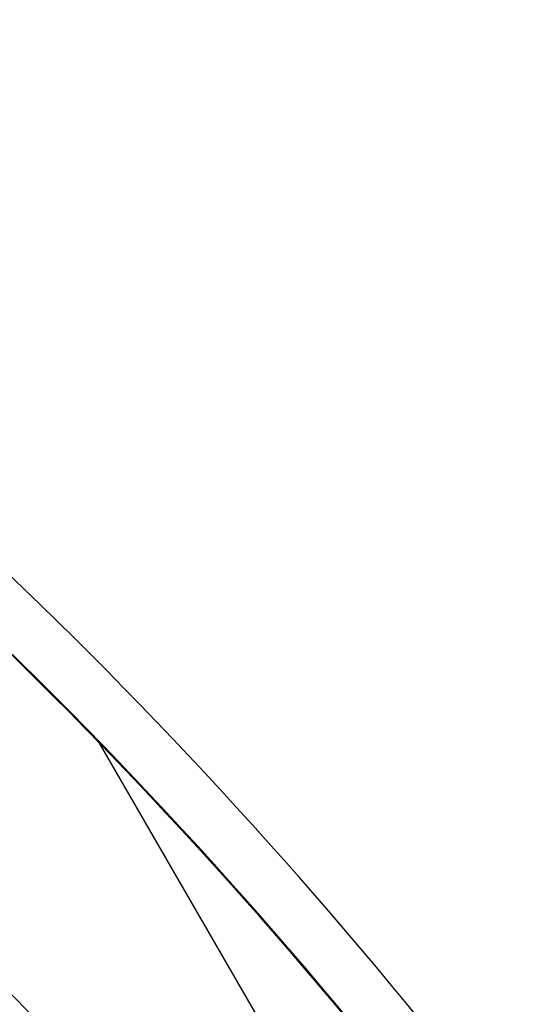
# Model space of a CAD drawing. Units: millimetres. Extents: x -5019 to 6840, y -5766 to 4073.
# Drawn here: x 233 to 684, y -1282 to -414 of the extents above; entities that cross this region are included whole.
import ezdxf

# ---------------------------------------------------------------- set-up
doc = ezdxf.new("R2010")
doc.units = ezdxf.units.MM
doc.header["$LTSCALE"] = 20
doc.layers.add('2d', color=230, linetype='Continuous')

msp = doc.modelspace()

# ---------------------------------------------------------------- linework, layer by layer
at = {"layer": '2d'}
for p, q in [((-412.64, -635.21), (687.9, -1735.75)), ((302.67, -1051.25), (698.29, -1736.47))]:
    msp.add_line(p, q, dxfattribs=at)
for centre, major_axis, ratio, start_param, end_param in [((-4484.97, 5139.63), (0.11, 7288.59), 0.93983, 3.83855, 4.025133), ((-2553.3, -4185.99), (0.06, 4416.68), 0.93983, -0.945277, -0.635189), ((-2554.36, -4185.99), (0.06, 4366.68), 0.93983, -0.945277, -0.635189), ((-2553.85, -4185.99), (0.06, 4366.68), 0.93983, -0.945277, -0.635189), ((-2553.81, -4185.99), (0.06, 4366.68), 0.93983, -0.945277, -0.635189), ((-2553.3, -4185.99), (0.06, 4366.68), 0.93983, -0.945277, -0.635189), ((2880.25, 753.69), (-3863.51, 0.04), 0.848771, 0.546071, 0.923819)]:
    msp.add_ellipse(centre, major_axis=major_axis, ratio=ratio, start_param=start_param, end_param=end_param, dxfattribs=at)
at = {"layer": '2d', "extrusion": (0, 0, -1)}
for centre in [(2880.25, 754.49), (2880.25, 753.64), (2880.25, 752.85)]:
    msp.add_ellipse(centre, major_axis=(-3863.51, 0.04), ratio=0.848771, start_param=-0.923819, end_param=-0.546071, dxfattribs=at)

doc.saveas('drawing.dxf')
